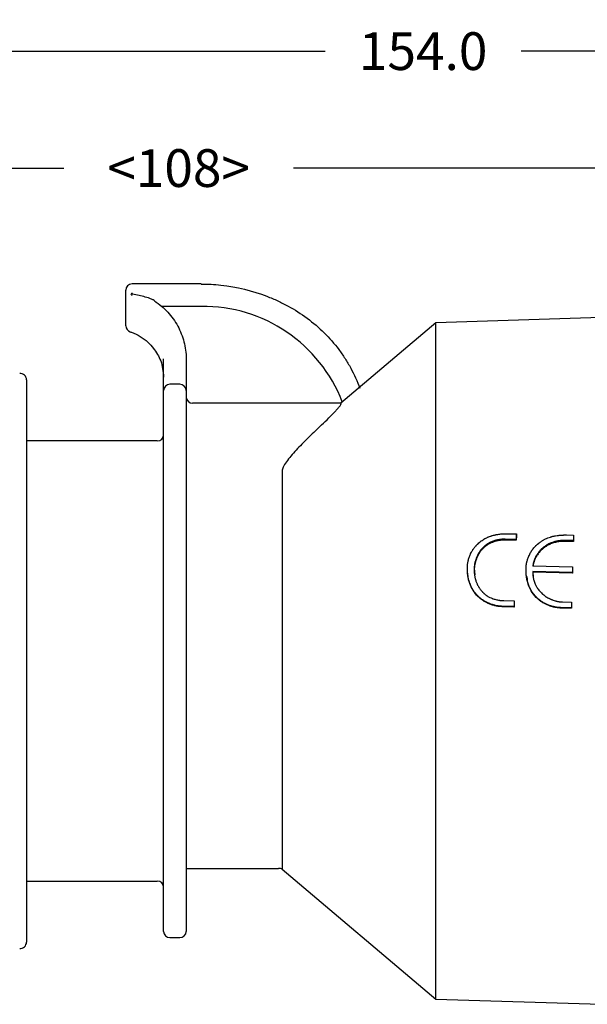
# Model space of a CAD drawing. Units: millimetres. Extents: x 0 to 279, y 0 to 216.
# Drawn here: x 61 to 106, y 56 to 135 of the extents above; entities that cross this region are included whole.
import ezdxf

# ---------------------------------------------------------------- set-up
doc = ezdxf.new("R2010")
doc.units = ezdxf.units.MM
doc.header["$MEASUREMENT"] = 0
doc.header["$PDSIZE"] = -1
doc.layers.add('DIMS', color=1, linetype='Continuous')
doc.styles.add('IPDIM', font='romans.shx')
doc.dimstyles.new('FULL', dxfattribs={"dimscale": 0, "dimtxt": 2.032, "dimasz": 2.5, "dimexe": 1.25, "dimexo": 1.016, "dimgap": 1.016, "dimtad": 0, "dimdsep": 46, "dimtxsty": 'IPDIM', "dimcen": 2.5, "dimclrd": 256, "dimclrt": 256, "dimadec": 0, "dimazin": 0, "dimtfac": 1, "dimtmove": 0, "dimatfit": 3, "dimfxl": 1.25, "dimtolj": 1, "dimtzin": 0, "dimarcsym": 0})

# ---------------------------------------------------------------- blocks, each defined once
blk = doc.blocks.new('*D2')
at = {"layer": 'Defpoints', "color": 0, "transparency": 16777216}
for p in [(157.016, 132.089), (157.016, 110.647), (28.916, 97.744)]:
    blk.add_point(p, dxfattribs=at)
at = {"layer": 'DIMS', "color": 0, "lineweight": -2, "transparency": 16777216}
for p, q in [((28.916, 100.244), (28.916, 134.589)), ((157.016, 113.147), (157.016, 134.589))]:
    blk.add_line(p, q, dxfattribs=at)
at = {"layer": 'DIMS', "lineweight": -2, "transparency": 16777216}
for p, q in [((31.916, 132.089), (85.18, 132.089)), ((154.016, 132.089), (100.752, 132.089))]:
    blk.add_line(p, q, dxfattribs=at)
at = {"layer": 'DIMS', "transparency": 16777216}
for points in [[(31.916, 132.589), (31.916, 131.589), (28.916, 132.089)], [(154.016, 132.589), (154.016, 131.589), (157.016, 132.089)]]:
    blk.add_solid(points, dxfattribs=at)
at = {"layer": 'DIMS', "transparency": 16777216, "insert": (92.966, 132.089), "char_height": 3, "attachment_point": 5, "style": 'IPDIM'}
blk.add_mtext('\\A1;154.0', dxfattribs=at)
blk = doc.blocks.new('*D3')
at = {"layer": 'Defpoints', "color": 0, "transparency": 16777216}
for p in [(118.116, 122.791), (118.116, 114.497), (28.916, 97.744)]:
    blk.add_point(p, dxfattribs=at)
at = {"layer": 'DIMS', "color": 0, "lineweight": -2, "transparency": 16777216}
for p, q in [((28.916, 100.244), (28.916, 125.291)), ((118.116, 116.997), (118.116, 125.291))]:
    blk.add_line(p, q, dxfattribs=at)
at = {"layer": 'DIMS', "lineweight": -2, "transparency": 16777216}
for p, q in [((31.916, 122.791), (64.373, 122.791)), ((115.116, 122.791), (82.659, 122.791))]:
    blk.add_line(p, q, dxfattribs=at)
at = {"layer": 'DIMS', "transparency": 16777216}
for points in [[(31.916, 123.291), (31.916, 122.291), (28.916, 122.791)], [(115.116, 123.291), (115.116, 122.291), (118.116, 122.791)]]:
    blk.add_solid(points, dxfattribs=at)
at = {"layer": 'DIMS', "transparency": 16777216, "insert": (73.516, 122.791), "char_height": 3, "attachment_point": 5, "style": 'IPDIM'}
blk.add_mtext('\\A1;<108>', dxfattribs=at)

msp = doc.modelspace()

# ---------------------------------------------------------------- linework, layer by layer
at = {"color": 7, "linetype": 'Continuous', "lineweight": 25}
for p, q in [((75.316, 113.583), (69.816, 113.583)), ((69.316, 111.71), (69.316, 113.083)), ((69.316, 110.248), (69.316, 111.71)), ((75.316, 111.787), (72.094, 111.787)), ((93.967, 110.497), (86.424, 104.097)), ((107.116, 110.897), (93.967, 110.497)), ((93.967, 83.597), (93.967, 110.497)), ((72.316, 105.097), (72.316, 107.635)), ((74.116, 107.635), (74.116, 105.097)), ((61.416, 105.952), (61.416, 83.597)), ((72.316, 62.097), (72.316, 105.097)), ((73.616, 105.597), (72.816, 105.597)), ((74.116, 105.097), (74.116, 62.097)), ((86.424, 104.097), (74.616, 104.097)), ((86.424, 104.097), (86.424, 104.019)), ((71.816, 101.097), (61.416, 101.097)), ((81.765, 98.765), (81.765, 67.049)), ((98.961, 93.236), (98.967, 93.165)), ((99.475, 93.716), (100.38, 93.698)), ((100.365, 93.262), (99.503, 93.279)), ((99.503, 93.279), (99.509, 93.208)), ((100.371, 93.191), (99.509, 93.208)), ((100.365, 93.262), (100.371, 93.191)), ((100.38, 93.698), (100.386, 93.624)), ((104.912, 93.167), (104.306, 93.179)), ((104.359, 93.616), (104.926, 93.605)), ((104.926, 93.605), (104.932, 93.532)), ((104.918, 93.098), (104.312, 93.109)), ((104.912, 93.167), (104.918, 93.098)), ((97.025, 90.996), (97.031, 90.941)), ((97.031, 90.941), (97.087, 90.453)), ((97.086, 91.426), (97.092, 91.369)), ((101.697, 91.155), (104.845, 91.092)), ((104.845, 91.092), (104.851, 91.037)), ((96.535, 90.292), (96.519, 90.524)), ((104.832, 90.64), (101.684, 90.704)), ((101.684, 90.704), (101.69, 90.652)), ((101.69, 90.652), (101.726, 90.3)), ((104.838, 90.589), (101.69, 90.652)), ((104.832, 90.64), (104.838, 90.589)), ((100.192, 87.918), (99.351, 87.936)), ((99.351, 87.936), (99.357, 87.904)), ((100.198, 87.887), (99.357, 87.904)), ((99.374, 88.397), (100.204, 88.38)), ((100.192, 87.918), (100.198, 87.887)), ((100.204, 88.38), (100.21, 88.345)), ((104.755, 87.816), (103.965, 87.833)), ((103.965, 87.833), (103.971, 87.802)), ((104.761, 87.786), (103.971, 87.802)), ((104.057, 88.293), (104.767, 88.278)), ((104.755, 87.816), (104.761, 87.786)), ((104.767, 88.278), (104.773, 88.244)), ((61.416, 83.597), (61.416, 61.241)), ((93.967, 56.697), (93.967, 83.597)), ((74.116, 67.097), (81.46, 67.097)), ((81.765, 67.049), (93.967, 56.697)), ((61.416, 66.097), (71.816, 66.097)), ((72.816, 61.597), (73.616, 61.597)), ((93.967, 56.697), (107.116, 56.297))]:
    msp.add_line(p, q, dxfattribs=at)
at = {"color": 7, "linetype": 'Continuous', "lineweight": 25, "flags": 128}
for points in [[(97.712, 92.604), (97.715, 92.571), (97.718, 92.537)], [(98.469, 93.098), (98.472, 93.063), (98.475, 93.028)], [(97.234, 91.87), (97.237, 91.84), (97.24, 91.809)], [(101.798, 91.603), (101.801, 91.574), (101.804, 91.544)], [(102.051, 92.104), (102.054, 92.073), (102.057, 92.042)], [(96.498, 90.574), (96.501, 90.549), (96.504, 90.524)], [(96.529, 90.342), (96.532, 90.317), (96.535, 90.292)], [(96.694, 89.726), (96.697, 89.703), (96.7, 89.68)], [(102.076, 88.568), (102.079, 88.55), (102.082, 88.531)], [(98.272, 88.15), (98.275, 88.133), (98.278, 88.117)]]:
    msp.add_lwpolyline(points, dxfattribs=at)
at = {"color": 7, "linetype": 'Continuous', "lineweight": 25}
for centre, radius, start, end in [((69.816, 113.083), 0.5, 90, 180), ((75.469, 99.932), 11.856, 21.04952, 90.73921), ((69.816, 110.248), 0.5, 180, 251.25325), ((60.916, 105.952), 0.5, 0, 94.9), ((72.816, 105.097), 0.5, 90, 180), ((73.616, 105.097), 0.5, 0, 90), ((74.616, 104.597), 0.5, 180, 270), ((71.816, 101.597), 0.5, 270, 0), ((81.46, 66.097), 1, 72.25533, 90), ((71.816, 65.597), 0.5, 0, 90), ((72.816, 62.097), 0.5, 180, 270), ((73.616, 62.097), 0.5, 270, 0), ((60.916, 61.241), 0.5, 265.1, 0)]:
    msp.add_arc(centre, radius, start, end, dxfattribs=at)
msp.add_ellipse((69.816, 112.704), major_axis=(0.495, 0.495), ratio=0.149451, start_param=1.422443, end_param=1.578694, dxfattribs=at)
for points in [[(75.316, 113.572), (75.837, 113.572), (76.357, 113.542), (76.874, 113.484)], [(69.816, 112.67), (69.79, 112.705), (69.764, 112.74), (69.738, 112.774)], [(100.38, 93.698), (100.375, 93.553), (100.37, 93.408), (100.365, 93.262)], [(100.386, 93.624), (100.381, 93.48), (100.376, 93.336), (100.371, 93.191)], [(104.926, 93.605), (104.921, 93.459), (104.916, 93.314), (104.912, 93.167)], [(104.932, 93.532), (104.927, 93.388), (104.923, 93.243), (104.918, 93.098)], [(104.845, 91.092), (104.841, 90.942), (104.836, 90.791), (104.832, 90.64)], [(104.851, 91.037), (104.847, 90.888), (104.842, 90.739), (104.838, 90.589)], [(100.204, 88.38), (100.2, 88.226), (100.196, 88.073), (100.192, 87.918)], [(100.21, 88.345), (100.206, 88.193), (100.202, 88.04), (100.198, 87.887)], [(104.767, 88.278), (104.763, 88.125), (104.759, 87.971), (104.755, 87.816)], [(104.773, 88.244), (104.769, 88.092), (104.765, 87.939), (104.761, 87.786)]]:
    msp.add_open_spline(points, degree=3, dxfattribs=at)
for points, knots in [([(71.598, 112.226), (71.598, 112.239), (71.578, 112.257), (71.524, 112.292), (71.491, 112.309), (71.386, 112.36), (71.309, 112.39), (71.073, 112.477), (70.909, 112.527), (70.579, 112.613), (70.412, 112.651), (70.076, 112.716), (69.907, 112.745), (69.738, 112.774)], [0, 0, 0, 0, 0.0625, 0.0625, 0.125, 0.125, 0.25, 0.25, 0.5, 0.5, 0.75, 0.75, 1, 1, 1, 1]), ([(76.874, 113.484), (78.152, 113.341), (79.372, 113.044), (80.829, 112.485), (81.118, 112.364), (81.679, 112.104), (81.953, 111.967), (82.753, 111.529), (83.26, 111.206), (84.223, 110.492), (84.68, 110.101), (85.517, 109.272), (85.901, 108.832), (86.427, 108.133), (86.594, 107.894), (86.912, 107.402), (87.062, 107.148), (87.484, 106.374), (87.726, 105.84), (87.931, 105.287)], [0, 0, 0, 0, 0.25, 0.25, 0.3125, 0.3125, 0.375, 0.375, 0.5, 0.5, 0.625, 0.625, 0.75, 0.75, 0.8125, 0.8125, 0.875, 0.875, 1, 1, 1, 1]), ([(71.598, 112.226), (71.988, 111.97), (72.339, 111.674), (72.806, 111.169), (72.953, 110.99), (73.217, 110.62), (73.336, 110.429), (73.659, 109.836), (73.827, 109.41), (74.055, 108.537), (74.116, 108.087), (74.116, 107.635)], [0, 0, 0, 0, 0.25, 0.25, 0.375, 0.375, 0.5, 0.5, 0.75, 0.75, 1, 1, 1, 1]), ([(69.653, 109.765), (69.693, 109.755), (69.983, 109.68), (70.472, 109.41), (71.073, 108.985), (71.377, 108.621), (71.519, 108.45)], [0, 0, 0, 0, 0.053122, 0.380386, 0.708757, 1, 1, 1, 1]), ([(71.501, 108.474), (71.728, 108.145), (72.206, 107.448), (72.278, 106.613), (72.316, 106.173)], [0, 0, 0, 0, 0.472277, 1, 1, 1, 1]), ([(84.885, 102.361), (85.088, 102.552), (85.281, 102.739), (85.643, 103.1), (85.813, 103.276), (86.028, 103.509), (86.095, 103.582), (86.211, 103.715), (86.26, 103.774), (86.381, 103.926), (86.424, 103.994), (86.424, 104.019)], [0, 0, 0, 0, 0.25, 0.25, 0.5, 0.5, 0.625, 0.625, 0.75, 0.75, 1, 1, 1, 1]), ([(84.885, 102.361), (84.554, 102.049), (84.226, 101.736), (83.585, 101.109), (83.27, 100.793), (82.827, 100.323), (82.684, 100.167), (82.413, 99.857), (82.284, 99.702), (82.054, 99.399), (81.954, 99.252), (81.807, 98.98), (81.765, 98.86), (81.765, 98.765)], [0, 0, 0, 0, 0.25, 0.25, 0.5, 0.5, 0.625, 0.625, 0.75, 0.75, 0.875, 0.875, 1, 1, 1, 1]), ([(97.109, 92.687), (97.133, 92.714), (97.155, 92.737), (97.182, 92.768), (97.191, 92.777), (97.202, 92.79), (97.206, 92.794), (97.211, 92.799), (97.213, 92.801), (97.216, 92.805), (97.217, 92.806), (97.238, 92.827), (97.256, 92.847), (97.285, 92.876), (97.295, 92.885), (97.315, 92.905), (97.325, 92.914), (97.379, 92.966), (97.422, 93.004), (97.485, 93.057), (97.505, 93.074), (97.536, 93.099), (97.546, 93.107), (97.562, 93.118), (97.567, 93.122), (97.574, 93.128), (97.577, 93.13), (97.582, 93.133), (97.584, 93.135), (97.683, 93.208), (97.779, 93.27), (97.924, 93.352), (97.972, 93.377), (98.044, 93.411), (98.068, 93.422), (98.117, 93.443), (98.141, 93.453), (98.211, 93.48), (98.261, 93.498), (98.341, 93.525), (98.368, 93.534), (98.41, 93.547), (98.424, 93.551), (98.453, 93.56), (98.468, 93.565), (98.537, 93.585), (98.592, 93.6), (98.673, 93.62), (98.7, 93.626), (98.741, 93.635), (98.754, 93.638), (98.774, 93.643), (98.781, 93.644), (98.794, 93.647), (98.8, 93.648), (98.925, 93.674), (99.037, 93.691), (99.165, 93.704), (99.192, 93.706), (99.234, 93.708), (99.248, 93.709), (99.27, 93.71), (99.277, 93.711), (99.289, 93.711), (99.292, 93.711), (99.298, 93.712), (99.3, 93.712), (99.304, 93.712), (99.306, 93.712), (99.344, 93.713), (99.4, 93.715), (99.475, 93.716)], [0, 0, 0, 0, 0.03125, 0.03125, 0.046875, 0.046875, 0.054688, 0.054688, 0.058594, 0.058594, 0.0625, 0.0625, 0.09375, 0.09375, 0.109375, 0.109375, 0.125, 0.125, 0.1875, 0.1875, 0.21875, 0.21875, 0.234375, 0.234375, 0.242188, 0.242188, 0.246094, 0.246094, 0.25, 0.25, 0.375, 0.375, 0.4375, 0.4375, 0.46875, 0.46875, 0.5, 0.5, 0.5625, 0.5625, 0.59375, 0.59375, 0.609375, 0.609375, 0.625, 0.625, 0.6875, 0.6875, 0.71875, 0.71875, 0.734375, 0.734375, 0.742188, 0.742188, 0.75, 0.75, 0.875, 0.875, 0.90625, 0.90625, 0.921875, 0.921875, 0.929688, 0.929688, 0.933594, 0.933594, 0.935547, 0.935547, 0.9375, 0.9375, 1, 1, 1, 1]), ([(98.961, 93.236), (98.933, 93.231), (98.908, 93.226), (98.877, 93.22), (98.867, 93.218), (98.854, 93.215), (98.85, 93.215), (98.844, 93.213), (98.842, 93.213), (98.84, 93.212), (98.839, 93.212), (98.837, 93.212), (98.836, 93.212), (98.812, 93.207), (98.79, 93.202), (98.759, 93.194), (98.749, 93.192), (98.734, 93.188), (98.729, 93.187), (98.722, 93.185), (98.72, 93.184), (98.715, 93.183), (98.712, 93.182), (98.656, 93.166), (98.576, 93.138), (98.469, 93.098)], [0, 0, 0, 0, 0.125, 0.125, 0.1875, 0.1875, 0.21875, 0.21875, 0.234375, 0.234375, 0.242188, 0.242188, 0.25, 0.25, 0.375, 0.375, 0.4375, 0.4375, 0.46875, 0.46875, 0.484375, 0.484375, 0.5, 0.5, 1, 1, 1, 1]), ([(99.503, 93.279), (99.382, 93.278), (99.291, 93.276), (99.17, 93.267), (99.08, 93.255), (98.961, 93.236)], [0, 0, 0, 0, 0.5, 0.5, 1, 1, 1, 1]), ([(99.509, 93.208), (99.418, 93.208), (99.236, 93.207), (99.057, 93.179), (98.967, 93.165)], [0, 0, 0, 0, 0.500008, 1, 1, 1, 1]), ([(101.487, 92.166), (101.509, 92.206), (101.528, 92.241), (101.555, 92.286), (101.563, 92.3), (101.574, 92.319), (101.578, 92.325), (101.583, 92.333), (101.585, 92.336), (101.587, 92.34), (101.588, 92.341), (101.59, 92.344), (101.59, 92.344), (101.609, 92.374), (101.628, 92.402), (101.659, 92.444), (101.669, 92.458), (101.685, 92.48), (101.69, 92.487), (101.702, 92.501), (101.707, 92.509), (101.755, 92.569), (101.8, 92.621), (101.871, 92.698), (101.896, 92.723), (101.934, 92.76), (101.946, 92.772), (101.966, 92.791), (101.972, 92.797), (101.985, 92.809), (101.993, 92.816), (102.048, 92.866), (102.1, 92.91), (102.21, 92.996), (102.268, 93.039), (102.392, 93.124), (102.454, 93.163), (102.545, 93.217), (102.575, 93.234), (102.635, 93.267), (102.664, 93.282), (102.815, 93.358), (102.946, 93.41), (103.105, 93.46), (103.123, 93.465), (103.158, 93.476), (103.174, 93.48), (103.224, 93.494), (103.257, 93.503), (103.326, 93.519), (103.361, 93.527), (103.432, 93.541), (103.47, 93.548), (103.578, 93.567), (103.649, 93.578), (103.756, 93.591), (103.791, 93.595), (103.861, 93.601), (103.897, 93.604), (103.965, 93.609), (104, 93.61), (104.053, 93.613), (104.071, 93.613), (104.099, 93.614), (104.108, 93.614), (104.122, 93.614), (104.126, 93.615), (104.133, 93.615), (104.136, 93.615), (104.14, 93.615), (104.143, 93.615), (104.192, 93.616), (104.264, 93.616), (104.359, 93.616)], [0, 0, 0, 0, 0.03125, 0.03125, 0.046875, 0.046875, 0.054688, 0.054688, 0.058594, 0.058594, 0.060547, 0.060547, 0.0625, 0.0625, 0.09375, 0.09375, 0.109375, 0.109375, 0.117188, 0.117188, 0.125, 0.125, 0.1875, 0.1875, 0.21875, 0.21875, 0.234375, 0.234375, 0.242188, 0.242188, 0.25, 0.25, 0.3125, 0.3125, 0.375, 0.375, 0.4375, 0.4375, 0.46875, 0.46875, 0.5, 0.5, 0.625, 0.625, 0.640625, 0.640625, 0.65625, 0.65625, 0.6875, 0.6875, 0.71875, 0.71875, 0.75, 0.75, 0.8125, 0.8125, 0.84375, 0.84375, 0.875, 0.875, 0.90625, 0.90625, 0.921875, 0.921875, 0.929688, 0.929688, 0.933594, 0.933594, 0.935547, 0.935547, 0.9375, 0.9375, 1, 1, 1, 1]), ([(104.306, 93.179), (104.269, 93.179), (104.237, 93.179), (104.196, 93.179), (104.183, 93.179), (104.166, 93.179), (104.161, 93.179), (104.153, 93.179), (104.151, 93.179), (104.147, 93.178), (104.146, 93.178), (104.143, 93.178), (104.143, 93.178), (104.086, 93.177), (104.031, 93.175), (103.922, 93.167), (103.867, 93.162), (103.785, 93.152), (103.758, 93.148), (103.717, 93.142), (103.704, 93.14), (103.677, 93.136), (103.664, 93.134), (103.592, 93.121), (103.537, 93.11), (103.457, 93.091), (103.431, 93.084), (103.38, 93.07), (103.356, 93.063), (103.278, 93.039), (103.227, 93.021), (103.151, 92.991), (103.126, 92.981), (103.075, 92.959), (103.049, 92.947), (102.976, 92.913), (102.928, 92.888), (102.832, 92.836), (102.784, 92.807), (102.716, 92.763), (102.693, 92.748), (102.649, 92.717), (102.625, 92.7), (102.58, 92.667), (102.559, 92.651), (102.527, 92.626), (102.517, 92.618), (102.497, 92.602), (102.487, 92.593), (102.459, 92.569), (102.44, 92.552), (102.4, 92.516), (102.379, 92.496), (102.338, 92.455), (102.319, 92.435), (102.291, 92.406), (102.282, 92.396), (102.269, 92.382), (102.264, 92.377), (102.256, 92.368), (102.252, 92.364), (102.229, 92.338), (102.211, 92.317), (102.185, 92.286), (102.177, 92.276), (102.164, 92.261), (102.16, 92.255), (102.154, 92.248), (102.152, 92.245), (102.148, 92.24), (102.146, 92.237), (102.123, 92.206), (102.091, 92.163), (102.051, 92.104)], [0, 0, 0, 0, 0.03125, 0.03125, 0.046875, 0.046875, 0.054688, 0.054688, 0.058594, 0.058594, 0.060547, 0.060547, 0.0625, 0.0625, 0.125, 0.125, 0.1875, 0.1875, 0.21875, 0.21875, 0.234375, 0.234375, 0.25, 0.25, 0.3125, 0.3125, 0.34375, 0.34375, 0.375, 0.375, 0.4375, 0.4375, 0.46875, 0.46875, 0.5, 0.5, 0.5625, 0.5625, 0.625, 0.625, 0.65625, 0.65625, 0.6875, 0.6875, 0.71875, 0.71875, 0.734375, 0.734375, 0.75, 0.75, 0.78125, 0.78125, 0.8125, 0.8125, 0.84375, 0.84375, 0.859375, 0.859375, 0.867188, 0.867188, 0.875, 0.875, 0.90625, 0.90625, 0.921875, 0.921875, 0.929688, 0.929688, 0.933594, 0.933594, 0.9375, 0.9375, 1, 1, 1, 1]), ([(96.673, 91.966), (96.691, 92.009), (96.707, 92.047), (96.728, 92.095), (96.734, 92.11), (96.743, 92.13), (96.746, 92.136), (96.75, 92.145), (96.752, 92.148), (96.754, 92.153), (96.754, 92.154), (96.756, 92.157), (96.756, 92.157), (96.787, 92.222), (96.82, 92.283), (96.876, 92.376), (96.895, 92.406), (96.925, 92.45), (96.935, 92.465), (96.95, 92.486), (96.955, 92.493), (96.963, 92.504), (96.965, 92.507), (96.969, 92.512), (96.97, 92.514), (96.973, 92.518), (96.975, 92.52), (97.004, 92.559), (97.048, 92.614), (97.109, 92.687)], [0, 0, 0, 0, 0.125, 0.125, 0.1875, 0.1875, 0.21875, 0.21875, 0.234375, 0.234375, 0.242188, 0.242188, 0.25, 0.25, 0.5, 0.5, 0.625, 0.625, 0.6875, 0.6875, 0.71875, 0.71875, 0.734375, 0.734375, 0.742188, 0.742188, 0.75, 0.75, 1, 1, 1, 1]), ([(97.712, 92.604), (97.679, 92.568), (97.649, 92.536), (97.613, 92.495), (97.602, 92.482), (97.587, 92.465), (97.582, 92.459), (97.575, 92.451), (97.573, 92.449), (97.569, 92.443), (97.568, 92.442), (97.545, 92.414), (97.525, 92.386), (97.493, 92.341), (97.482, 92.325), (97.466, 92.301), (97.461, 92.293), (97.45, 92.276), (97.444, 92.266), (97.418, 92.226), (97.399, 92.194), (97.371, 92.146), (97.362, 92.131), (97.349, 92.107), (97.345, 92.099), (97.339, 92.088), (97.337, 92.084), (97.334, 92.078), (97.333, 92.076), (97.331, 92.072), (97.329, 92.069), (97.306, 92.025), (97.275, 91.959), (97.234, 91.87)], [0, 0, 0, 0, 0.125, 0.125, 0.1875, 0.1875, 0.21875, 0.21875, 0.234375, 0.234375, 0.25, 0.25, 0.375, 0.375, 0.4375, 0.4375, 0.46875, 0.46875, 0.5, 0.5, 0.625, 0.625, 0.6875, 0.6875, 0.71875, 0.71875, 0.734375, 0.734375, 0.742188, 0.742188, 0.75, 0.75, 1, 1, 1, 1]), ([(97.718, 92.537), (97.668, 92.484), (97.567, 92.377), (97.443, 92.196), (97.332, 92.007), (97.27, 91.875), (97.24, 91.809)], [0, 0, 0, 0, 0.249994, 0.499953, 0.749949, 1, 1, 1, 1]), ([(98.469, 93.098), (98.422, 93.078), (98.382, 93.06), (98.329, 93.037), (98.313, 93.03), (98.292, 93.019), (98.285, 93.016), (98.275, 93.011), (98.272, 93.01), (98.268, 93.008), (98.266, 93.007), (98.263, 93.005), (98.263, 93.005), (98.228, 92.988), (98.196, 92.97), (98.147, 92.941), (98.13, 92.931), (98.097, 92.91), (98.08, 92.899), (98.031, 92.867), (98, 92.845), (97.954, 92.812), (97.939, 92.8), (97.917, 92.783), (97.91, 92.777), (97.899, 92.769), (97.896, 92.766), (97.89, 92.761), (97.888, 92.76), (97.885, 92.757), (97.882, 92.755), (97.842, 92.722), (97.786, 92.672), (97.712, 92.604)], [0, 0, 0, 0, 0.125, 0.125, 0.1875, 0.1875, 0.21875, 0.21875, 0.234375, 0.234375, 0.242188, 0.242188, 0.25, 0.25, 0.375, 0.375, 0.4375, 0.4375, 0.5, 0.5, 0.625, 0.625, 0.6875, 0.6875, 0.71875, 0.71875, 0.734375, 0.734375, 0.742188, 0.742188, 0.75, 0.75, 1, 1, 1, 1]), ([(98.475, 93.028), (98.405, 92.999), (98.264, 92.939), (98.068, 92.823), (97.884, 92.69), (97.774, 92.588), (97.718, 92.537)], [0, 0, 0, 0, 0.250032, 0.499977, 0.749944, 1, 1, 1, 1]), ([(98.967, 93.165), (98.925, 93.157), (98.841, 93.142), (98.674, 93.103), (98.555, 93.058), (98.475, 93.028)], [0, 0, 0, 0, 0.250056, 0.500063, 1, 1, 1, 1]), ([(104.312, 93.109), (104.257, 93.109), (104.147, 93.11), (103.928, 93.1), (103.655, 93.067), (103.333, 92.993), (103.027, 92.874), (102.787, 92.743), (102.609, 92.62), (102.481, 92.521), (102.364, 92.411), (102.252, 92.296), (102.148, 92.173), (102.087, 92.086), (102.057, 92.042)], [0, 0, 0, 0, 0.062526, 0.125045, 0.250037, 0.374994, 0.499946, 0.62503, 0.688532, 0.749938, 0.812448, 0.874968, 0.937479, 1, 1, 1, 1]), ([(96.484, 91.031), (96.486, 91.084), (96.489, 91.131), (96.493, 91.191), (96.495, 91.209), (96.497, 91.234), (96.498, 91.242), (96.499, 91.253), (96.499, 91.257), (96.499, 91.262), (96.5, 91.264), (96.5, 91.267), (96.5, 91.268), (96.504, 91.309), (96.509, 91.348), (96.521, 91.427), (96.528, 91.466), (96.545, 91.548), (96.553, 91.588), (96.568, 91.646), (96.573, 91.666), (96.581, 91.694), (96.583, 91.703), (96.587, 91.717), (96.589, 91.721), (96.591, 91.728), (96.591, 91.731), (96.593, 91.735), (96.594, 91.738), (96.61, 91.791), (96.636, 91.866), (96.673, 91.966)], [0, 0, 0, 0, 0.125, 0.125, 0.1875, 0.1875, 0.21875, 0.21875, 0.234375, 0.234375, 0.242188, 0.242188, 0.25, 0.25, 0.375, 0.375, 0.5, 0.5, 0.625, 0.625, 0.6875, 0.6875, 0.71875, 0.71875, 0.734375, 0.734375, 0.742188, 0.742188, 0.75, 0.75, 1, 1, 1, 1]), ([(97.234, 91.87), (97.215, 91.822), (97.201, 91.787), (97.187, 91.748), (97.182, 91.732), (97.172, 91.705), (97.169, 91.695), (97.164, 91.679), (97.162, 91.673), (97.159, 91.665), (97.158, 91.662), (97.157, 91.658), (97.156, 91.656), (97.155, 91.653), (97.154, 91.651), (97.134, 91.588), (97.111, 91.513), (97.086, 91.426)], [0, 0, 0, 0, 0.25, 0.25, 0.375, 0.375, 0.4375, 0.4375, 0.46875, 0.46875, 0.484375, 0.484375, 0.492188, 0.492188, 0.5, 0.5, 1, 1, 1, 1]), ([(97.24, 91.809), (97.226, 91.773), (97.197, 91.701), (97.147, 91.554), (97.114, 91.443), (97.092, 91.369)], [0, 0, 0, 0, 0.250006, 0.500015, 1, 1, 1, 1]), ([(101.24, 91.566), (101.25, 91.601), (101.259, 91.631), (101.272, 91.67), (101.275, 91.682), (101.281, 91.698), (101.282, 91.703), (101.285, 91.71), (101.285, 91.712), (101.287, 91.717), (101.287, 91.718), (101.296, 91.745), (101.305, 91.769), (101.32, 91.807), (101.325, 91.82), (101.333, 91.839), (101.336, 91.846), (101.341, 91.859), (101.344, 91.867), (101.357, 91.897), (101.368, 91.922), (101.385, 91.959), (101.39, 91.971), (101.399, 91.99), (101.402, 91.996), (101.407, 92.005), (101.408, 92.008), (101.41, 92.013), (101.411, 92.015), (101.413, 92.018), (101.414, 92.02), (101.43, 92.054), (101.454, 92.102), (101.487, 92.166)], [0, 0, 0, 0, 0.125, 0.125, 0.1875, 0.1875, 0.21875, 0.21875, 0.234375, 0.234375, 0.25, 0.25, 0.375, 0.375, 0.4375, 0.4375, 0.46875, 0.46875, 0.5, 0.5, 0.625, 0.625, 0.6875, 0.6875, 0.71875, 0.71875, 0.734375, 0.734375, 0.742188, 0.742188, 0.75, 0.75, 1, 1, 1, 1]), ([(101.798, 91.603), (101.789, 91.579), (101.782, 91.558), (101.772, 91.531), (101.769, 91.522), (101.765, 91.511), (101.764, 91.507), (101.762, 91.502), (101.762, 91.5), (101.761, 91.497), (101.76, 91.496), (101.754, 91.475), (101.748, 91.457), (101.74, 91.429), (101.738, 91.42), (101.733, 91.401), (101.731, 91.393), (101.724, 91.363), (101.72, 91.344), (101.714, 91.316), (101.713, 91.306), (101.71, 91.293), (101.71, 91.288), (101.709, 91.281), (101.708, 91.279), (101.708, 91.275), (101.707, 91.272), (101.704, 91.244), (101.7, 91.206), (101.697, 91.155)], [0, 0, 0, 0, 0.125, 0.125, 0.1875, 0.1875, 0.21875, 0.21875, 0.234375, 0.234375, 0.25, 0.25, 0.375, 0.375, 0.4375, 0.4375, 0.5, 0.5, 0.625, 0.625, 0.6875, 0.6875, 0.71875, 0.71875, 0.734375, 0.734375, 0.75, 0.75, 1, 1, 1, 1]), ([(102.051, 92.104), (102.034, 92.078), (102.02, 92.055), (102.002, 92.024), (101.996, 92.015), (101.989, 92.003), (101.986, 91.999), (101.983, 91.993), (101.982, 91.991), (101.98, 91.988), (101.98, 91.988), (101.978, 91.986), (101.978, 91.986), (101.951, 91.939), (101.928, 91.898), (101.9, 91.842), (101.89, 91.822), (101.876, 91.79), (101.871, 91.779), (101.863, 91.762), (101.861, 91.757), (101.857, 91.748), (101.856, 91.745), (101.854, 91.741), (101.853, 91.739), (101.852, 91.736), (101.851, 91.734), (101.839, 91.704), (101.821, 91.661), (101.798, 91.603)], [0, 0, 0, 0, 0.125, 0.125, 0.1875, 0.1875, 0.21875, 0.21875, 0.234375, 0.234375, 0.242188, 0.242188, 0.25, 0.25, 0.5, 0.5, 0.625, 0.625, 0.6875, 0.6875, 0.71875, 0.71875, 0.734375, 0.734375, 0.742188, 0.742188, 0.75, 0.75, 1, 1, 1, 1]), ([(102.057, 92.042), (102.032, 92.003), (101.983, 91.923), (101.914, 91.801), (101.856, 91.674), (101.821, 91.588), (101.804, 91.544)], [0, 0, 0, 0, 0.2500194, 0.5000012, 0.7499809, 1, 1, 1, 1]), ([(96.529, 90.342), (96.523, 90.38), (96.518, 90.413), (96.512, 90.456), (96.51, 90.469), (96.508, 90.487), (96.507, 90.493), (96.506, 90.501), (96.506, 90.504), (96.505, 90.509), (96.505, 90.51), (96.498, 90.568), (96.493, 90.625), (96.487, 90.716), (96.485, 90.746), (96.483, 90.789), (96.483, 90.803), (96.482, 90.824), (96.482, 90.831), (96.482, 90.841), (96.482, 90.845), (96.482, 90.852), (96.482, 90.856), (96.481, 90.897), (96.482, 90.954), (96.484, 91.031)], [0, 0, 0, 0, 0.125, 0.125, 0.1875, 0.1875, 0.21875, 0.21875, 0.234375, 0.234375, 0.25, 0.25, 0.5, 0.5, 0.625, 0.625, 0.6875, 0.6875, 0.71875, 0.71875, 0.734375, 0.734375, 0.75, 0.75, 1, 1, 1, 1]), ([(97.086, 91.426), (97.065, 91.332), (97.051, 91.261), (97.037, 91.165), (97.031, 91.092), (97.025, 90.996)], [0, 0, 0, 0, 0.5, 0.5, 1, 1, 1, 1]), ([(97.025, 90.996), (97.025, 90.944), (97.025, 90.899), (97.025, 90.84), (97.025, 90.822), (97.025, 90.798), (97.025, 90.79), (97.026, 90.779), (97.026, 90.775), (97.026, 90.77), (97.026, 90.769), (97.026, 90.765), (97.026, 90.764), (97.027, 90.723), (97.029, 90.685), (97.034, 90.607), (97.038, 90.568), (97.051, 90.447), (97.063, 90.368), (97.085, 90.253), (97.093, 90.215), (97.106, 90.158), (97.111, 90.14), (97.12, 90.103), (97.125, 90.085), (97.152, 89.99), (97.176, 89.916), (97.219, 89.806), (97.234, 89.769), (97.259, 89.715), (97.267, 89.697), (97.284, 89.662), (97.292, 89.645), (97.32, 89.589), (97.339, 89.554), (97.369, 89.502), (97.379, 89.486), (97.394, 89.461), (97.399, 89.453), (97.407, 89.441), (97.41, 89.437), (97.414, 89.431), (97.415, 89.429), (97.417, 89.425), (97.419, 89.422), (97.449, 89.376), (97.496, 89.312), (97.56, 89.228)], [0, 0, 0, 0, 0.0625, 0.0625, 0.09375, 0.09375, 0.109375, 0.109375, 0.117188, 0.117188, 0.121094, 0.121094, 0.125, 0.125, 0.1875, 0.1875, 0.25, 0.25, 0.375, 0.375, 0.4375, 0.4375, 0.46875, 0.46875, 0.5, 0.5, 0.625, 0.625, 0.6875, 0.6875, 0.71875, 0.71875, 0.75, 0.75, 0.8125, 0.8125, 0.84375, 0.84375, 0.859375, 0.859375, 0.867188, 0.867188, 0.871094, 0.871094, 0.875, 0.875, 1, 1, 1, 1]), ([(97.092, 91.369), (97.076, 91.298), (97.044, 91.157), (97.036, 91.013), (97.031, 90.941)], [0, 0, 0, 0, 0.500011, 1, 1, 1, 1]), ([(102.076, 88.568), (102.049, 88.592), (102.025, 88.615), (101.994, 88.644), (101.984, 88.653), (101.972, 88.665), (101.967, 88.669), (101.962, 88.675), (101.96, 88.677), (101.956, 88.68), (101.955, 88.682), (101.935, 88.702), (101.917, 88.721), (101.888, 88.753), (101.879, 88.763), (101.864, 88.78), (101.859, 88.786), (101.849, 88.797), (101.843, 88.804), (101.804, 88.85), (101.77, 88.893), (101.72, 88.961), (101.703, 88.984), (101.679, 89.019), (101.671, 89.031), (101.658, 89.05), (101.654, 89.056), (101.646, 89.068), (101.642, 89.075), (101.609, 89.126), (101.581, 89.173), (101.539, 89.246), (101.525, 89.271), (101.499, 89.322), (101.486, 89.347), (101.446, 89.426), (101.421, 89.479), (101.377, 89.581), (101.357, 89.631), (101.301, 89.781), (101.269, 89.889), (101.228, 90.057), (101.217, 90.113), (101.202, 90.195), (101.197, 90.222), (101.191, 90.262), (101.189, 90.276), (101.186, 90.296), (101.185, 90.303), (101.183, 90.316), (101.182, 90.322), (101.174, 90.39), (101.168, 90.448), (101.16, 90.531), (101.158, 90.558), (101.155, 90.597), (101.155, 90.61), (101.153, 90.636), (101.152, 90.647), (101.151, 90.687), (101.15, 90.715), (101.149, 90.756), (101.148, 90.77), (101.148, 90.791), (101.148, 90.798), (101.148, 90.809), (101.148, 90.812), (101.148, 90.818), (101.148, 90.819), (101.148, 90.823), (101.148, 90.825), (101.148, 90.863), (101.149, 90.919), (101.15, 90.992)], [0, 0, 0, 0, 0.03125, 0.03125, 0.046875, 0.046875, 0.054688, 0.054688, 0.058594, 0.058594, 0.0625, 0.0625, 0.09375, 0.09375, 0.109375, 0.109375, 0.117188, 0.117188, 0.125, 0.125, 0.1875, 0.1875, 0.21875, 0.21875, 0.234375, 0.234375, 0.242188, 0.242188, 0.25, 0.25, 0.3125, 0.3125, 0.34375, 0.34375, 0.375, 0.375, 0.4375, 0.4375, 0.5, 0.5, 0.625, 0.625, 0.6875, 0.6875, 0.71875, 0.71875, 0.734375, 0.734375, 0.742188, 0.742188, 0.75, 0.75, 0.8125, 0.8125, 0.84375, 0.84375, 0.859375, 0.859375, 0.875, 0.875, 0.90625, 0.90625, 0.921875, 0.921875, 0.929688, 0.929688, 0.933594, 0.933594, 0.935547, 0.935547, 0.9375, 0.9375, 1, 1, 1, 1]), ([(101.15, 90.992), (101.152, 91.024), (101.154, 91.053), (101.156, 91.089), (101.157, 91.1), (101.158, 91.115), (101.159, 91.12), (101.159, 91.127), (101.159, 91.129), (101.16, 91.133), (101.16, 91.134), (101.165, 91.186), (101.17, 91.234), (101.182, 91.306), (101.186, 91.33), (101.193, 91.365), (101.195, 91.377), (101.199, 91.395), (101.2, 91.401), (101.202, 91.41), (101.203, 91.413), (101.204, 91.419), (101.205, 91.423), (101.212, 91.457), (101.224, 91.504), (101.24, 91.566)], [0, 0, 0, 0, 0.125, 0.125, 0.1875, 0.1875, 0.21875, 0.21875, 0.234375, 0.234375, 0.25, 0.25, 0.5, 0.5, 0.625, 0.625, 0.6875, 0.6875, 0.71875, 0.71875, 0.734375, 0.734375, 0.75, 0.75, 1, 1, 1, 1]), ([(101.804, 91.544), (101.791, 91.508), (101.764, 91.437), (101.733, 91.327), (101.711, 91.214), (101.706, 91.138), (101.703, 91.1)], [0, 0, 0, 0, 0.250043, 0.500035, 0.749991, 1, 1, 1, 1]), ([(96.694, 89.726), (96.682, 89.759), (96.671, 89.788), (96.658, 89.826), (96.654, 89.837), (96.648, 89.853), (96.647, 89.858), (96.644, 89.865), (96.643, 89.868), (96.642, 89.872), (96.642, 89.873), (96.624, 89.926), (96.609, 89.977), (96.588, 90.056), (96.581, 90.082), (96.572, 90.121), (96.569, 90.134), (96.565, 90.153), (96.563, 90.16), (96.561, 90.169), (96.561, 90.172), (96.559, 90.179), (96.558, 90.183), (96.551, 90.22), (96.541, 90.272), (96.529, 90.342)], [0, 0, 0, 0, 0.125, 0.125, 0.1875, 0.1875, 0.21875, 0.21875, 0.234375, 0.234375, 0.25, 0.25, 0.5, 0.5, 0.625, 0.625, 0.6875, 0.6875, 0.71875, 0.71875, 0.734375, 0.734375, 0.75, 0.75, 1, 1, 1, 1]), ([(96.7, 89.68), (96.682, 89.73), (96.645, 89.83), (96.6, 89.982), (96.562, 90.136), (96.544, 90.24), (96.535, 90.292)], [0, 0, 0, 0, 0.25001, 0.5, 0.749988, 1, 1, 1, 1]), ([(101.18, 90.338), (101.181, 90.331), (101.183, 90.316), (101.185, 90.302), (101.186, 90.294)], [0, 0, 0, 0, 0.5000001, 1, 1, 1, 1]), ([(102.082, 88.531), (101.928, 88.695), (101.621, 89.021), (101.297, 89.63), (101.265, 90.076), (101.248, 90.3)], [0, 0, 0, 0, 0.331239, 0.662957, 1, 1, 1, 1]), ([(101.684, 90.704), (101.683, 90.67), (101.683, 90.639), (101.683, 90.6), (101.683, 90.588), (101.683, 90.572), (101.684, 90.567), (101.684, 90.559), (101.684, 90.557), (101.684, 90.552), (101.684, 90.551), (101.685, 90.497), (101.689, 90.445), (101.7, 90.338), (101.707, 90.286), (101.721, 90.209), (101.725, 90.183), (101.736, 90.133), (101.742, 90.107), (101.759, 90.035), (101.774, 89.985), (101.808, 89.881), (101.827, 89.83), (101.866, 89.735), (101.887, 89.69), (101.922, 89.62), (101.935, 89.597), (101.961, 89.55), (101.974, 89.526), (102.044, 89.409), (102.104, 89.321), (102.201, 89.196), (102.235, 89.156), (102.304, 89.077), (102.34, 89.039), (102.45, 88.93), (102.529, 88.861), (102.639, 88.777), (102.661, 88.761), (102.694, 88.739), (102.705, 88.731), (102.721, 88.72), (102.727, 88.717), (102.735, 88.711), (102.737, 88.71), (102.743, 88.706), (102.746, 88.704), (102.778, 88.684), (102.824, 88.657), (102.886, 88.622)], [0, 0, 0, 0, 0.03125, 0.03125, 0.046875, 0.046875, 0.054688, 0.054688, 0.058594, 0.058594, 0.0625, 0.0625, 0.125, 0.125, 0.1875, 0.1875, 0.21875, 0.21875, 0.25, 0.25, 0.3125, 0.3125, 0.375, 0.375, 0.4375, 0.4375, 0.46875, 0.46875, 0.5, 0.5, 0.625, 0.625, 0.6875, 0.6875, 0.75, 0.75, 0.875, 0.875, 0.90625, 0.90625, 0.921875, 0.921875, 0.929688, 0.929688, 0.933594, 0.933594, 0.9375, 0.9375, 1, 1, 1, 1]), ([(98.272, 88.15), (98.213, 88.175), (98.162, 88.197), (98.096, 88.227), (98.076, 88.236), (98.048, 88.249), (98.04, 88.253), (98.028, 88.259), (98.024, 88.26), (98.018, 88.263), (98.016, 88.264), (98.012, 88.266), (98.011, 88.267), (97.969, 88.288), (97.929, 88.31), (97.867, 88.346), (97.846, 88.359), (97.814, 88.379), (97.803, 88.385), (97.781, 88.399), (97.77, 88.406), (97.677, 88.467), (97.599, 88.524), (97.449, 88.644), (97.379, 88.706), (97.178, 88.906), (97.058, 89.055), (96.927, 89.259), (96.902, 89.3), (96.867, 89.362), (96.855, 89.383), (96.839, 89.414), (96.833, 89.425), (96.825, 89.44), (96.823, 89.446), (96.819, 89.453), (96.817, 89.456), (96.815, 89.461), (96.813, 89.465), (96.784, 89.523), (96.744, 89.61), (96.694, 89.726)], [0, 0, 0, 0, 0.0625, 0.0625, 0.09375, 0.09375, 0.109375, 0.109375, 0.117188, 0.117188, 0.121094, 0.121094, 0.125, 0.125, 0.1875, 0.1875, 0.21875, 0.21875, 0.234375, 0.234375, 0.25, 0.25, 0.375, 0.375, 0.5, 0.5, 0.75, 0.75, 0.8125, 0.8125, 0.84375, 0.84375, 0.859375, 0.859375, 0.867188, 0.867188, 0.871094, 0.871094, 0.875, 0.875, 1, 1, 1, 1]), ([(98.278, 88.117), (98.19, 88.154), (98.012, 88.228), (97.681, 88.423), (97.303, 88.72), (97.002, 89.093), (96.813, 89.421), (96.738, 89.594), (96.7, 89.68)], [0, 0, 0, 0, 0.1251135, 0.2501926, 0.5000261, 0.7497915, 0.8748735, 1, 1, 1, 1]), ([(97.56, 89.228), (97.594, 89.189), (97.624, 89.155), (97.663, 89.112), (97.675, 89.099), (97.692, 89.081), (97.697, 89.075), (97.705, 89.067), (97.707, 89.065), (97.711, 89.061), (97.712, 89.06), (97.714, 89.057), (97.715, 89.057), (97.744, 89.027), (97.772, 88.999), (97.815, 88.96), (97.829, 88.947), (97.859, 88.921), (97.873, 88.909), (97.92, 88.871), (97.951, 88.846), (97.999, 88.812), (98.015, 88.801), (98.038, 88.785), (98.046, 88.779), (98.058, 88.771), (98.062, 88.769), (98.068, 88.765), (98.07, 88.764), (98.074, 88.761), (98.077, 88.76), (98.123, 88.731), (98.191, 88.693), (98.283, 88.644)], [0, 0, 0, 0, 0.125, 0.125, 0.1875, 0.1875, 0.21875, 0.21875, 0.234375, 0.234375, 0.242188, 0.242188, 0.25, 0.25, 0.375, 0.375, 0.4375, 0.4375, 0.5, 0.5, 0.625, 0.625, 0.6875, 0.6875, 0.71875, 0.71875, 0.734375, 0.734375, 0.742188, 0.742188, 0.75, 0.75, 1, 1, 1, 1]), ([(98.283, 88.644), (98.341, 88.619), (98.391, 88.598), (98.456, 88.572), (98.476, 88.564), (98.504, 88.554), (98.512, 88.55), (98.525, 88.546), (98.529, 88.544), (98.535, 88.542), (98.537, 88.542), (98.54, 88.54), (98.542, 88.54), (98.584, 88.525), (98.627, 88.512), (98.717, 88.487), (98.766, 88.475), (98.865, 88.453), (98.912, 88.443), (98.982, 88.431), (99.005, 88.428), (99.038, 88.423), (99.049, 88.422), (99.066, 88.42), (99.071, 88.419), (99.079, 88.418), (99.082, 88.418), (99.087, 88.417), (99.091, 88.417), (99.155, 88.409), (99.249, 88.403), (99.374, 88.397)], [0, 0, 0, 0, 0.125, 0.125, 0.1875, 0.1875, 0.21875, 0.21875, 0.234375, 0.234375, 0.242188, 0.242188, 0.25, 0.25, 0.375, 0.375, 0.5, 0.5, 0.625, 0.625, 0.6875, 0.6875, 0.71875, 0.71875, 0.734375, 0.734375, 0.742188, 0.742188, 0.75, 0.75, 1, 1, 1, 1]), ([(103.965, 87.833), (103.908, 87.836), (103.857, 87.838), (103.793, 87.843), (103.773, 87.844), (103.746, 87.846), (103.737, 87.847), (103.725, 87.848), (103.721, 87.849), (103.716, 87.849), (103.714, 87.849), (103.71, 87.85), (103.709, 87.85), (103.665, 87.855), (103.623, 87.86), (103.559, 87.87), (103.537, 87.874), (103.505, 87.88), (103.494, 87.882), (103.472, 87.886), (103.461, 87.888), (103.369, 87.907), (103.286, 87.927), (103.112, 87.976), (103.031, 88.003), (102.876, 88.062), (102.798, 88.096), (102.644, 88.172), (102.567, 88.215), (102.453, 88.285), (102.416, 88.309), (102.363, 88.345), (102.345, 88.357), (102.32, 88.376), (102.311, 88.382), (102.298, 88.391), (102.294, 88.394), (102.288, 88.399), (102.286, 88.401), (102.281, 88.404), (102.279, 88.406), (102.231, 88.441), (102.164, 88.495), (102.076, 88.568)], [0, 0, 0, 0, 0.0625, 0.0625, 0.09375, 0.09375, 0.109375, 0.109375, 0.117188, 0.117188, 0.121094, 0.121094, 0.125, 0.125, 0.1875, 0.1875, 0.21875, 0.21875, 0.234375, 0.234375, 0.25, 0.25, 0.375, 0.375, 0.5, 0.5, 0.625, 0.625, 0.75, 0.75, 0.8125, 0.8125, 0.84375, 0.84375, 0.859375, 0.859375, 0.867188, 0.867188, 0.871094, 0.871094, 0.875, 0.875, 1, 1, 1, 1]), ([(103.971, 87.802), (103.885, 87.806), (103.712, 87.815), (103.456, 87.855), (103.204, 87.917), (102.876, 88.022), (102.566, 88.177), (102.281, 88.368), (102.148, 88.477), (102.082, 88.531)], [0, 0, 0, 0, 0.125053, 0.250078, 0.37512, 0.500153, 0.749913, 0.87494, 1, 1, 1, 1]), ([(102.886, 88.622), (102.917, 88.606), (102.944, 88.593), (102.98, 88.576), (102.99, 88.57), (103.005, 88.563), (103.01, 88.561), (103.017, 88.558), (103.019, 88.557), (103.023, 88.555), (103.024, 88.554), (103.048, 88.543), (103.07, 88.533), (103.106, 88.518), (103.118, 88.512), (103.144, 88.501), (103.157, 88.496), (103.199, 88.478), (103.225, 88.468), (103.262, 88.453), (103.273, 88.449), (103.29, 88.442), (103.296, 88.44), (103.306, 88.436), (103.313, 88.434), (103.35, 88.42), (103.399, 88.404), (103.466, 88.382)], [0, 0, 0, 0, 0.125, 0.125, 0.1875, 0.1875, 0.21875, 0.21875, 0.234375, 0.234375, 0.25, 0.25, 0.375, 0.375, 0.4375, 0.4375, 0.5, 0.5, 0.625, 0.625, 0.6875, 0.6875, 0.71875, 0.71875, 0.75, 0.75, 1, 1, 1, 1]), ([(99.351, 87.936), (99.29, 87.939), (99.236, 87.941), (99.167, 87.945), (99.146, 87.947), (99.117, 87.949), (99.108, 87.949), (99.095, 87.95), (99.091, 87.951), (99.085, 87.951), (99.083, 87.952), (99.079, 87.952), (99.078, 87.952), (98.982, 87.961), (98.89, 87.974), (98.756, 88), (98.712, 88.011), (98.645, 88.028), (98.623, 88.034), (98.589, 88.043), (98.578, 88.046), (98.561, 88.051), (98.556, 88.053), (98.547, 88.055), (98.544, 88.056), (98.539, 88.058), (98.535, 88.059), (98.475, 88.078), (98.388, 88.108), (98.272, 88.15)], [0, 0, 0, 0, 0.125, 0.125, 0.1875, 0.1875, 0.21875, 0.21875, 0.234375, 0.234375, 0.242188, 0.242188, 0.25, 0.25, 0.5, 0.5, 0.625, 0.625, 0.6875, 0.6875, 0.71875, 0.71875, 0.734375, 0.734375, 0.742188, 0.742188, 0.75, 0.75, 1, 1, 1, 1]), ([(99.357, 87.904), (99.265, 87.908), (99.08, 87.916), (98.806, 87.954), (98.538, 88.023), (98.365, 88.085), (98.278, 88.117)], [0, 0, 0, 0, 0.250044, 0.5, 0.749955, 1, 1, 1, 1]), ([(103.466, 88.382), (103.498, 88.374), (103.526, 88.367), (103.562, 88.358), (103.574, 88.355), (103.589, 88.352), (103.594, 88.351), (103.6, 88.349), (103.603, 88.349), (103.606, 88.348), (103.607, 88.348), (103.609, 88.347), (103.609, 88.347), (103.637, 88.341), (103.663, 88.335), (103.7, 88.328), (103.712, 88.326), (103.735, 88.322), (103.746, 88.32), (103.782, 88.314), (103.807, 88.311), (103.844, 88.307), (103.857, 88.305), (103.875, 88.304), (103.882, 88.303), (103.891, 88.302), (103.894, 88.302), (103.901, 88.301), (103.905, 88.301), (103.94, 88.298), (103.99, 88.296), (104.057, 88.293)], [0, 0, 0, 0, 0.125, 0.125, 0.1875, 0.1875, 0.21875, 0.21875, 0.234375, 0.234375, 0.242188, 0.242188, 0.25, 0.25, 0.375, 0.375, 0.4375, 0.4375, 0.5, 0.5, 0.625, 0.625, 0.6875, 0.6875, 0.71875, 0.71875, 0.734375, 0.734375, 0.75, 0.75, 1, 1, 1, 1])]:
    msp.add_open_spline(points, degree=3, knots=knots, dxfattribs=at)

# ---------------------------------------------------------------- dimensions: what is measured, and where the dimension line sits
at = {"layer": 'DIMS'}
for base, p2, text, picture, middle in [((157.016, 132.089), (157.016, 110.647), '154.0', '*D2', (92.966, 132.089)), ((118.116, 122.791), (118.116, 114.497), '<108>', '*D3', (73.516, 122.791))]:
    dim = msp.add_linear_dim(base=base, p1=(28.916, 97.744), p2=p2, text=text, dimstyle='FULL', override={"dimscale": 1, "dimtxt": 3, "dimasz": 3, "dimexe": 2.5, "dimexo": 2.5, "dimgap": 2, "dimtih": 1, "dimpost": ''}, dxfattribs=at)
    dim.commit()
    dim.dimension.update_dxf_attribs({"geometry": picture, "text_midpoint": middle, "dimtype": 160})

doc.saveas('drawing.dxf')
